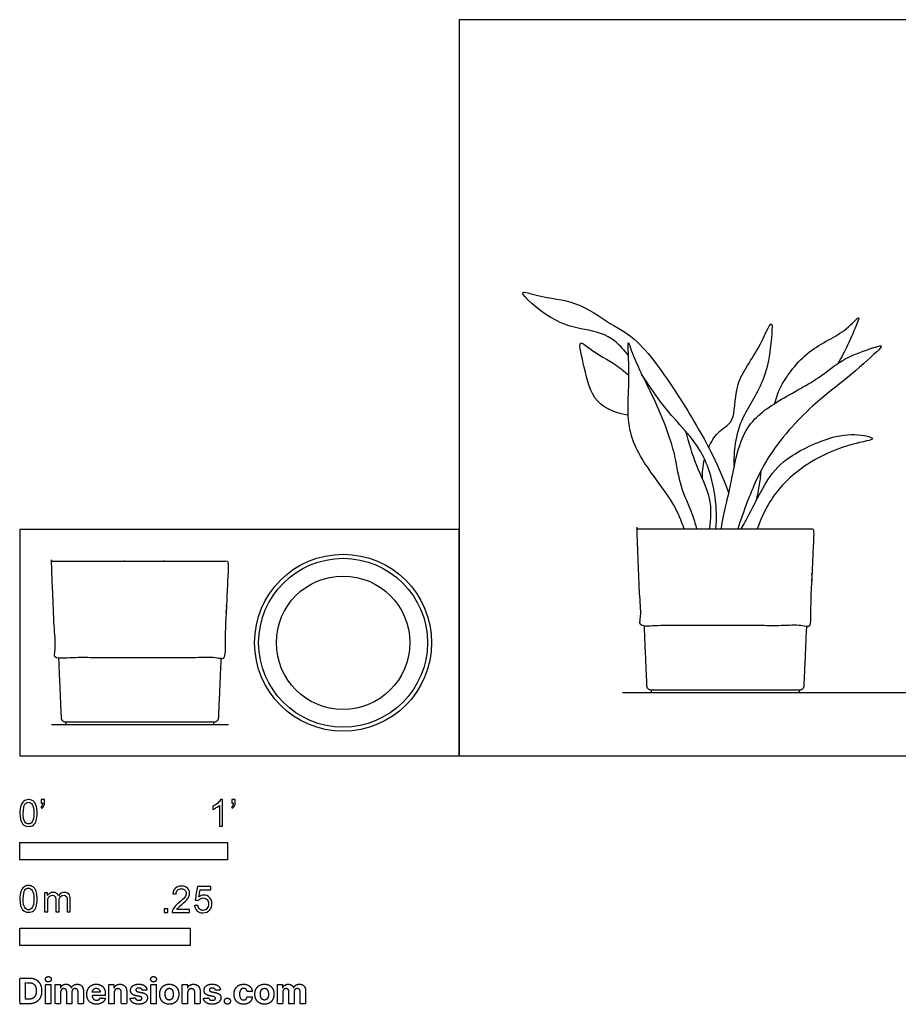
# Model space of a CAD drawing. Units: feet. Extents: x 0 to 8, y -1.2 to 3.55.
# Drawn here: x 0 to 4.23, y -1.2 to 3.55 of the extents above; entities that cross this region are included whole.
import ezdxf

# ---------------------------------------------------------------- set-up
doc = ezdxf.new("R2010")
doc.units = ezdxf.units.FT
doc.header["$MEASUREMENT"] = 0
for name, color, linetype, true_color in [('2D$AG-DETAILS-DIAGRAM', 7, 'Continuous', 0xccff66), ('2D$AG-DIAGRAM', 7, 'Continuous', 0xfecc66), ('2D$AG-OBJECTS', 7, 'Continuous', 0x66ccff), ('2D$N-SYMB', 7, 'Continuous', 0x800040), ('2D$X-DIMENSIONS.COM', 7, 'Continuous', 0x800080), ('2D$X-VPRT', 7, 'Continuous', 0xfb02ff)]:
    doc.layers.add(name, color=color, linetype=linetype, true_color=true_color)

msp = doc.modelspace()

# ---------------------------------------------------------------- linework, layer by layer
at = {"layer": '2D$AG-DETAILS-DIAGRAM'}
msp.add_circle((1.5571, 0.5455), 0.3215, dxfattribs=at)
at = {"layer": '2D$AG-DIAGRAM'}
for points in [[(2.903, 0.3064), (7.3996, 0.3064)], [(0.1517, 0.1518), (1.0047, 0.1518)]]:
    msp.add_lwpolyline(points, dxfattribs=at)
at = {"layer": '2D$AG-OBJECTS'}
for points in [[(3.0421, 0.3064), (3.7559, 0.3064), (3.7559, 0.3169), (3.0421, 0.3169)], [(0.2213, 0.1518), (0.935, 0.1518), (0.935, 0.1623), (0.2213, 0.1623)]]:
    msp.add_lwpolyline(points, close=True, dxfattribs=at)
for radius in [0.4265, 0.4068]:
    msp.add_circle((1.5571, 0.5455), radius, dxfattribs=at)
for points, knots in [([(2.932, 1.929), (2.9123, 1.9544), (2.8445, 2.0299), (2.7187, 2.0559), (2.5695, 2.0842), (2.3717, 2.2601), (2.5133, 2.2061), (2.6823, 2.1978), (2.8456, 2.0775), (2.9894, 2.0076), (3.1902, 1.7145), (3.3391, 1.4575), (3.392, 1.3288), (3.4154, 1.2662)], [10.25502, 10.25502, 10.25502, 10.25502, 11.179203, 13.403059, 15.698332, 18.043715, 19.542221, 21.91958, 24.342161, 26.538758, 29.794542, 32.852063, 35.323323, 35.323323, 35.323323, 35.323323]), ([(3.6379, 1.6991), (3.6456, 1.7284), (3.6629, 1.7889), (3.7942, 1.9672), (3.9726, 2.0331), (4.0504, 2.1309), (4.0301, 2.0761), (3.9883, 1.9756), (3.9579, 1.9202), (3.9412, 1.8917)], [0, 0, 0, 0, 1.665478, 4.197911, 6.720164, 8.291538, 9.209128, 11.083106, 12.82213, 12.82213, 12.82213, 12.82213]), ([(3.3186, 1.4858), (3.3302, 1.5125), (3.3654, 1.5728), (3.4528, 1.6036), (3.4342, 1.7953), (3.5549, 1.9401), (3.6259, 2.1168), (3.6227, 2.0176), (3.6007, 1.8102), (3.4775, 1.6409), (3.4423, 1.5084), (3.4386, 1.4304), (3.4411, 1.3928)], [2.58177, 2.58177, 2.58177, 2.58177, 3.796038, 5.456245, 7.67903, 10.228251, 12.237931, 13.419872, 16.001265, 18.543276, 20.55466, 22.410577, 22.410577, 22.410577, 22.410577]), ([(2.9311, 1.6421), (2.8774, 1.65), (2.7579, 1.6938), (2.7247, 1.857), (2.6825, 2.017), (2.7511, 1.9519), (2.8759, 1.8862), (2.9142, 1.8504), (2.9342, 1.8329)], [0, 0, 0, 0, 2.2287, 4.534539, 6.423823, 7.671663, 9.807927, 11.367888, 11.367888, 11.367888, 11.367888]), ([(3.2002, 1.0938), (3.1869, 1.1331), (3.155, 1.2139), (3.0537, 1.3452), (2.9098, 1.556), (2.9433, 1.8044), (2.9239, 2.0349), (2.9536, 1.914), (3.086, 1.67), (3.1594, 1.449), (3.1761, 1.302), (3.2395, 1.1723), (3.2532, 1.1197), (3.2606, 1.0938)], [0, 0, 0, 0, 1.945495, 4.193025, 6.907809, 9.810439, 12.00509, 13.314899, 16.323885, 19.028541, 21.142782, 23.196392, 24.763731, 24.763731, 24.763731, 24.763731]), ([(3.3786, 1.0938), (3.3859, 1.1334), (3.402, 1.2169), (3.4285, 1.3108), (3.4688, 1.5787), (3.6375, 1.707), (3.8495, 1.8141), (3.9575, 1.9136), (4.0835, 1.9573), (4.1646, 1.9846), (4.1192, 1.9376), (3.9801, 1.8124), (3.828, 1.7038), (3.6, 1.4642), (3.5051, 1.2281), (3.4726, 1.1378), (3.4592, 1.0938)], [0, 0, 0, 0, 1.918124, 3.686825, 6.464524, 9.001631, 11.671601, 13.791743, 15.858481, 17.159366, 18.176864, 20.571922, 23.040527, 26.200774, 28.977872, 31.026979, 31.026979, 31.026979, 31.026979]), ([(3.3537, 1.0938), (3.3579, 1.1449), (3.3561, 1.2495), (3.2988, 1.4884), (3.1226, 1.6441), (3.0264, 1.7928), (2.9971, 1.8368)], [0, 0, 0, 0, 2.165021, 4.802786, 7.871297, 9.237866, 9.237866, 9.237866, 9.237866]), ([(3.2069, 1.5645), (3.2223, 1.5105), (3.2511, 1.4031), (3.3357, 1.2446), (3.3287, 1.1422), (3.321, 1.0938)], [0, 0, 0, 0, 2.267073, 4.576153, 6.691581, 6.691581, 6.691581, 6.691581]), ([(3.4744, 1.0938), (3.4878, 1.1175), (3.5159, 1.1638), (3.6001, 1.3414), (3.7015, 1.4489), (3.925, 1.5524), (4.0551, 1.5503), (4.124, 1.5289), (4.0666, 1.5137), (3.9063, 1.48), (3.6639, 1.3298), (3.5813, 1.1745), (3.5528, 1.0938)], [0, 0, 0, 0, 1.578354, 3.967281, 6.146085, 8.845619, 10.891218, 12.041312, 13.014924, 15.266965, 18.204747, 21.001967, 21.001967, 21.001967, 21.001967]), ([(3.548, 1.2311), (3.5542, 1.2567), (3.5645, 1.3084), (3.5701, 1.3547), (3.5722, 1.378)], [0, 0, 0, 0, 1.552338, 3.012384, 3.012384, 3.012384, 3.012384])]:
    msp.add_open_spline(points, degree=3, knots=knots, dxfattribs=at)
msp.add_open_spline([(3.2885, 1.333), (3.2875, 1.3654), (3.2895, 1.3941), (3.2989, 1.4297)], degree=3, dxfattribs=at)
for points, weights, knots in [([(2.9751, 1.0938), (2.974, 1.0938), (2.9732, 1.093), (2.9724, 1.0922), (2.9725, 1.0911), (2.9825, 0.862), (2.9925, 0.6329), (2.9927, 0.6279), (2.9977, 0.6279), (3.1886, 0.6279), (3.399, 0.6279), (3.6094, 0.6279), (3.8003, 0.6279), (3.8053, 0.6279), (3.8055, 0.6329), (3.8155, 0.862), (3.8255, 1.0911), (3.8256, 1.0922), (3.8248, 1.093), (3.824, 1.0938), (3.8229, 1.0938), (3.399, 1.0938), (2.9751, 1.0938)], [1, 0.919650220406, 1, 0.919650220406, 1, 1, 1, 0.72236396206, 1, 1, 1, 1, 1, 0.72236396206, 1, 1, 1, 0.919650220405, 1, 0.919650220405, 1, 1, 1], [0, 0, 0, 0.040361, 0.040361, 0.080721, 0.080721, 1.064069, 1.064069, 1.216785, 1.216785, 2.204985, 2.204985, 3.193184, 3.193184, 3.345901, 3.345901, 4.329248, 4.329248, 4.369609, 4.369609, 4.409969, 4.409969, 21.305508, 21.305508, 21.305508]), ([(0.1543, 0.9392), (0.1532, 0.9392), (0.1524, 0.9383), (0.1516, 0.9375), (0.1517, 0.9364), (0.1617, 0.7073), (0.1717, 0.4782), (0.1719, 0.4732), (0.1769, 0.4732), (0.3678, 0.4732), (0.5782, 0.4732), (0.7886, 0.4732), (0.9794, 0.4732), (0.9845, 0.4732), (0.9847, 0.4782), (0.9947, 0.7073), (1.0047, 0.9364), (1.0047, 0.9375), (1.004, 0.9383), (1.0032, 0.9392), (1.0021, 0.9392), (0.5782, 0.9392), (0.1543, 0.9392)], [1, 0.919650220406, 1, 0.919650220406, 1, 1, 1, 0.72236396206, 1, 1, 1, 1, 1, 0.72236396206, 1, 1, 1, 0.919650220405, 1, 0.919650220405, 1, 1, 1], [0, 0, 0, 0.040361, 0.040361, 0.080721, 0.080721, 1.064069, 1.064069, 1.216785, 1.216785, 2.204985, 2.204985, 3.193184, 3.193184, 3.345901, 3.345901, 4.329248, 4.329248, 4.369609, 4.369609, 4.409969, 4.409969, 21.305508, 21.305508, 21.305508]), ([(3.7895, 0.6279), (3.7832, 0.4824), (3.7768, 0.337), (3.776, 0.3169), (3.7559, 0.3169), (3.5872, 0.3169), (3.399, 0.3169), (3.2108, 0.3169), (3.0421, 0.3169), (3.022, 0.3169), (3.0212, 0.337), (3.0148, 0.4824), (3.0085, 0.6279)], [1, 1, 1, 0.72236396206, 1, 1, 1, 1, 1, 0.72236396206, 1, 1, 1], [0.599764, 0.599764, 0.599764, 0.974152, 0.974152, 1.585017, 1.585017, 2.534325, 2.534325, 3.483633, 3.483633, 4.094499, 4.094499, 4.468887, 4.468887, 4.468887]), ([(0.9687, 0.4732), (0.9624, 0.3278), (0.956, 0.1823), (0.9551, 0.1623), (0.935, 0.1623), (0.7664, 0.1623), (0.5782, 0.1623), (0.39, 0.1623), (0.2213, 0.1623), (0.2012, 0.1623), (0.2003, 0.1823), (0.194, 0.3278), (0.1876, 0.4732)], [1, 1, 1, 0.72236396206, 1, 1, 1, 1, 1, 0.72236396206, 1, 1, 1], [0.599764, 0.599764, 0.599764, 0.974152, 0.974152, 1.585017, 1.585017, 2.534325, 2.534325, 3.483633, 3.483633, 4.094499, 4.094499, 4.468887, 4.468887, 4.468887])]:
    msp.add_rational_spline(points, weights, degree=2, knots=knots, dxfattribs=at)
at = {"layer": '2D$N-SYMB'}
for points in [[(0, -0.5), (0, -0.4167), (1, -0.4167), (1, -0.5)], [(0, -0.9138), (0, -0.8304), (0.8202, -0.8304), (0.8202, -0.9138)]]:
    msp.add_lwpolyline(points, close=True, dxfattribs=at)
for points, degree, knots in [([(0, -0.2751), (0, -0.2606), (0.0015, -0.2484), (0.0046, -0.2393), (0.0076, -0.2301), (0.0122, -0.2233), (0.0183, -0.2179), (0.0244, -0.2133), (0.032, -0.2103), (0.0412, -0.2103), (0.0481, -0.2103), (0.0542, -0.2118), (0.0595, -0.2149), (0.0648, -0.2172), (0.0686, -0.2217), (0.0725, -0.2263), (0.0755, -0.2316), (0.0778, -0.2377), (0.0801, -0.2454), (0.0816, -0.253), (0.0831, -0.2629), (0.0831, -0.2751), (0.0831, -0.2904), (0.0816, -0.3026), (0.0786, -0.3117), (0.0755, -0.3209), (0.0709, -0.3277), (0.0648, -0.3331), (0.0587, -0.3377), (0.0511, -0.3392), (0.0412, -0.3392), (0.029, -0.3392), (0.0198, -0.3361), (0.013, -0.327), (0.0046, -0.3163), (0, -0.2995), (0, -0.2751)], 3, [0, 0, 0, 0, 1, 1, 1, 2, 2, 2, 3, 3, 3, 4, 4, 4, 5, 5, 5, 6, 6, 6, 7, 7, 7, 8, 8, 8, 9, 9, 9, 10, 10, 10, 11, 11, 11, 12, 12, 12, 12]), ([(0.016, -0.2751), (0.016, -0.2965), (0.0183, -0.3102), (0.0236, -0.3171), (0.0282, -0.3239), (0.0343, -0.3277), (0.0412, -0.3277), (0.0488, -0.3277), (0.0549, -0.3239), (0.0595, -0.3171), (0.0641, -0.3102), (0.0671, -0.2965), (0.0671, -0.2751), (0.0671, -0.2545), (0.0641, -0.2408), (0.0595, -0.2339), (0.0549, -0.2271), (0.0488, -0.2233), (0.0412, -0.2233), (0.0343, -0.2233), (0.0282, -0.2263), (0.0244, -0.2324), (0.0191, -0.24), (0.016, -0.2545), (0.016, -0.2751)], 3, [0, 0, 0, 0, 1, 1, 1, 2, 2, 2, 3, 3, 3, 4, 4, 4, 5, 5, 5, 6, 6, 6, 7, 7, 7, 8, 8, 8, 8]), ([(0.1022, -0.2278), (0.1022, -0.2217), (0.1022, -0.2156), (0.1022, -0.2095), (0.1078, -0.2095), (0.1134, -0.2095), (0.119, -0.2095), (0.119, -0.2144), (0.119, -0.2192), (0.119, -0.224), (0.119, -0.2316), (0.1182, -0.2377), (0.1159, -0.2408), (0.1136, -0.2454), (0.1098, -0.2492), (0.1045, -0.2515), (0.1032, -0.2494), (0.102, -0.2474), (0.1007, -0.2454), (0.1037, -0.2438), (0.106, -0.2423), (0.1075, -0.2393), (0.1091, -0.2362), (0.1098, -0.2324), (0.1098, -0.2278), (0.1073, -0.2278), (0.1047, -0.2278), (0.1022, -0.2278)], 3, [0, 0, 0, 0, 1, 1, 1, 2, 2, 2, 3, 3, 3, 4, 4, 4, 5, 5, 5, 6, 6, 6, 7, 7, 7, 8, 8, 8, 9, 9, 9, 9]), ([(0.9769, -0.3377), (0.9718, -0.3377), (0.9667, -0.3377), (0.9616, -0.3377), (0.9616, -0.3046), (0.9616, -0.2716), (0.9616, -0.2385), (0.9578, -0.2423), (0.9525, -0.2461), (0.9463, -0.2492), (0.9402, -0.253), (0.9349, -0.2561), (0.9303, -0.2576), (0.9303, -0.2525), (0.9303, -0.2474), (0.9303, -0.2423), (0.9387, -0.2385), (0.9463, -0.2332), (0.9532, -0.2278), (0.9593, -0.2217), (0.9639, -0.2164), (0.9669, -0.2103), (0.9702, -0.2103), (0.9736, -0.2103), (0.9769, -0.2103), (0.9769, -0.2527), (0.9769, -0.2952), (0.9769, -0.3377)], 3, [0, 0, 0, 0, 1, 1, 1, 2, 2, 2, 3, 3, 3, 4, 4, 4, 5, 5, 5, 6, 6, 6, 7, 7, 7, 8, 8, 8, 9, 9, 9, 9]), ([(1.0203, -0.2278), (1.0203, -0.2217), (1.0203, -0.2156), (1.0203, -0.2095), (1.0259, -0.2095), (1.0315, -0.2095), (1.0371, -0.2095), (1.0371, -0.2144), (1.0371, -0.2192), (1.0371, -0.224), (1.0371, -0.2316), (1.0364, -0.2377), (1.0341, -0.2408), (1.0318, -0.2454), (1.028, -0.2492), (1.0226, -0.2515), (1.0214, -0.2494), (1.0201, -0.2474), (1.0188, -0.2454), (1.0219, -0.2438), (1.0241, -0.2423), (1.0257, -0.2393), (1.0272, -0.2362), (1.028, -0.2324), (1.028, -0.2278), (1.0254, -0.2278), (1.0229, -0.2278), (1.0203, -0.2278)], 3, [0, 0, 0, 0, 1, 1, 1, 2, 2, 2, 3, 3, 3, 4, 4, 4, 5, 5, 5, 6, 6, 6, 7, 7, 7, 8, 8, 8, 9, 9, 9, 9]), ([(0, -0.6889), (0, -0.6744), (0.0015, -0.6622), (0.0046, -0.653), (0.0076, -0.6439), (0.0122, -0.637), (0.0183, -0.6317), (0.0244, -0.6271), (0.032, -0.6241), (0.0412, -0.6241), (0.0481, -0.6241), (0.0542, -0.6256), (0.0595, -0.6286), (0.0648, -0.6309), (0.0686, -0.6355), (0.0725, -0.6401), (0.0755, -0.6454), (0.0778, -0.6515), (0.0801, -0.6591), (0.0816, -0.6668), (0.0831, -0.6767), (0.0831, -0.6889), (0.0831, -0.7041), (0.0816, -0.7163), (0.0786, -0.7255), (0.0755, -0.7347), (0.0709, -0.7415), (0.0648, -0.7469), (0.0587, -0.7514), (0.0511, -0.753), (0.0412, -0.753), (0.029, -0.753), (0.0198, -0.7499), (0.013, -0.7408), (0.0046, -0.7301), (0, -0.7133), (0, -0.6889)], 3, [0, 0, 0, 0, 1, 1, 1, 2, 2, 2, 3, 3, 3, 4, 4, 4, 5, 5, 5, 6, 6, 6, 7, 7, 7, 8, 8, 8, 9, 9, 9, 10, 10, 10, 11, 11, 11, 12, 12, 12, 12]), ([(0.016, -0.6889), (0.016, -0.7102), (0.0183, -0.724), (0.0236, -0.7308), (0.0282, -0.7377), (0.0343, -0.7415), (0.0412, -0.7415), (0.0488, -0.7415), (0.0549, -0.7377), (0.0595, -0.7308), (0.0641, -0.724), (0.0671, -0.7102), (0.0671, -0.6889), (0.0671, -0.6683), (0.0641, -0.6546), (0.0595, -0.6477), (0.0549, -0.6408), (0.0488, -0.637), (0.0412, -0.637), (0.0343, -0.637), (0.0282, -0.6401), (0.0244, -0.6462), (0.0191, -0.6538), (0.016, -0.6683), (0.016, -0.6889)], 3, [0, 0, 0, 0, 1, 1, 1, 2, 2, 2, 3, 3, 3, 4, 4, 4, 5, 5, 5, 6, 6, 6, 7, 7, 7, 8, 8, 8, 8]), ([(0.1187, -0.7514), (0.1187, -0.7209), (0.1187, -0.6904), (0.1187, -0.6599), (0.1233, -0.6599), (0.1278, -0.6599), (0.1324, -0.6599), (0.1324, -0.6642), (0.1324, -0.6686), (0.1324, -0.6729), (0.1355, -0.6683), (0.1393, -0.6645), (0.1439, -0.6622), (0.1484, -0.6591), (0.1538, -0.6576), (0.1599, -0.6576), (0.1667, -0.6576), (0.1728, -0.6591), (0.1766, -0.6622), (0.1812, -0.6652), (0.1843, -0.6691), (0.1858, -0.6736), (0.1934, -0.663), (0.2026, -0.6576), (0.2148, -0.6576), (0.2239, -0.6576), (0.2308, -0.6607), (0.2354, -0.6652), (0.2407, -0.6706), (0.243, -0.6782), (0.243, -0.6889), (0.243, -0.7097), (0.243, -0.7306), (0.243, -0.7514), (0.2379, -0.7514), (0.2328, -0.7514), (0.2278, -0.7514), (0.2278, -0.7324), (0.2278, -0.7133), (0.2278, -0.6942), (0.2278, -0.6874), (0.227, -0.6836), (0.2262, -0.6805), (0.2247, -0.6775), (0.2232, -0.6752), (0.2201, -0.6736), (0.2178, -0.6721), (0.2148, -0.6713), (0.211, -0.6713), (0.2049, -0.6713), (0.1995, -0.6736), (0.195, -0.6775), (0.1904, -0.682), (0.1889, -0.6889), (0.1889, -0.698), (0.1889, -0.7158), (0.1889, -0.7336), (0.1889, -0.7514), (0.1835, -0.7514), (0.1782, -0.7514), (0.1728, -0.7514), (0.1728, -0.7316), (0.1728, -0.7118), (0.1728, -0.6919), (0.1728, -0.6851), (0.1721, -0.6797), (0.169, -0.6767), (0.1667, -0.6729), (0.1622, -0.6713), (0.1568, -0.6713), (0.1522, -0.6713), (0.1484, -0.6721), (0.1446, -0.6752), (0.1408, -0.6775), (0.1385, -0.6805), (0.1362, -0.6851), (0.1347, -0.6897), (0.1339, -0.6958), (0.1339, -0.7041), (0.1339, -0.7199), (0.1339, -0.7357), (0.1339, -0.7514), (0.1289, -0.7514), (0.1238, -0.7514), (0.1187, -0.7514)], 3, [0, 0, 0, 0, 1, 1, 1, 2, 2, 2, 3, 3, 3, 4, 4, 4, 5, 5, 5, 6, 6, 6, 7, 7, 7, 8, 8, 8, 9, 9, 9, 10, 10, 10, 11, 11, 11, 12, 12, 12, 13, 13, 13, 14, 14, 14, 15, 15, 15, 16, 16, 16, 17, 17, 17, 18, 18, 18, 19, 19, 19, 20, 20, 20, 21, 21, 21, 22, 22, 22, 23, 23, 23, 24, 24, 24, 25, 25, 25, 26, 26, 26, 27, 27, 27, 28, 28, 28, 28]), ([(0.8175, -0.7397), (0.8175, -0.7445), (0.8175, -0.7494), (0.8175, -0.7542), (0.7898, -0.7542), (0.7621, -0.7542), (0.7343, -0.7542), (0.7336, -0.7512), (0.7343, -0.7473), (0.7359, -0.7435), (0.7382, -0.7382), (0.7412, -0.7321), (0.7458, -0.7267), (0.7511, -0.7214), (0.7572, -0.7153), (0.7664, -0.7077), (0.7801, -0.6962), (0.7893, -0.6871), (0.7946, -0.681), (0.7992, -0.6741), (0.8015, -0.668), (0.8015, -0.6619), (0.8015, -0.6558), (0.7992, -0.6505), (0.7954, -0.6467), (0.7908, -0.6421), (0.7847, -0.6398), (0.7778, -0.6398), (0.7702, -0.6398), (0.7641, -0.6421), (0.7595, -0.6467), (0.7549, -0.6512), (0.7526, -0.6573), (0.7526, -0.6657), (0.7473, -0.6652), (0.742, -0.6647), (0.7366, -0.6642), (0.7382, -0.652), (0.742, -0.6428), (0.7496, -0.6367), (0.7565, -0.6306), (0.7664, -0.6268), (0.7778, -0.6268), (0.79, -0.6268), (0.7999, -0.6306), (0.8068, -0.6375), (0.8144, -0.6444), (0.8175, -0.6528), (0.8175, -0.6627), (0.8175, -0.6673), (0.8167, -0.6726), (0.8144, -0.6772), (0.8121, -0.6825), (0.8091, -0.6871), (0.8045, -0.6932), (0.7992, -0.6985), (0.7915, -0.7054), (0.7801, -0.7153), (0.771, -0.7229), (0.7648, -0.7283), (0.7626, -0.7313), (0.7595, -0.7336), (0.7572, -0.7367), (0.7557, -0.7397), (0.7763, -0.7397), (0.7969, -0.7397), (0.8175, -0.7397)], 3, [0, 0, 0, 0, 1, 1, 1, 2, 2, 2, 3, 3, 3, 4, 4, 4, 5, 5, 5, 6, 6, 6, 7, 7, 7, 8, 8, 8, 9, 9, 9, 10, 10, 10, 11, 11, 11, 12, 12, 12, 13, 13, 13, 14, 14, 14, 15, 15, 15, 16, 16, 16, 17, 17, 17, 18, 18, 18, 19, 19, 19, 20, 20, 20, 21, 21, 21, 22, 22, 22, 22]), ([(0.8416, -0.7214), (0.8469, -0.7209), (0.8522, -0.7204), (0.8576, -0.7199), (0.8591, -0.7283), (0.8614, -0.7336), (0.866, -0.7382), (0.8705, -0.742), (0.8759, -0.7443), (0.882, -0.7443), (0.8896, -0.7443), (0.8957, -0.7412), (0.9011, -0.7351), (0.9064, -0.7298), (0.9087, -0.7222), (0.9087, -0.713), (0.9087, -0.7039), (0.9064, -0.697), (0.9018, -0.6917), (0.8965, -0.6871), (0.8896, -0.684), (0.882, -0.684), (0.8766, -0.684), (0.8721, -0.6856), (0.8683, -0.6878), (0.8644, -0.6901), (0.8614, -0.6932), (0.8591, -0.6962), (0.854, -0.6957), (0.8489, -0.6952), (0.8438, -0.6947), (0.8479, -0.6728), (0.852, -0.651), (0.8561, -0.6291), (0.8772, -0.6291), (0.8983, -0.6291), (0.9194, -0.6291), (0.9194, -0.6342), (0.9194, -0.6393), (0.9194, -0.6444), (0.9026, -0.6444), (0.8858, -0.6444), (0.869, -0.6444), (0.8667, -0.6558), (0.8644, -0.6673), (0.8622, -0.6787), (0.8698, -0.6734), (0.8774, -0.6703), (0.8858, -0.6703), (0.8972, -0.6703), (0.9064, -0.6741), (0.914, -0.6817), (0.9216, -0.6894), (0.9255, -0.6993), (0.9255, -0.7115), (0.9255, -0.7229), (0.9224, -0.7328), (0.9155, -0.7412), (0.9072, -0.7519), (0.8965, -0.7557), (0.882, -0.7557), (0.8705, -0.7557), (0.8614, -0.7534), (0.8538, -0.7473), (0.8469, -0.7405), (0.8423, -0.7321), (0.8416, -0.7214)], 3, [0, 0, 0, 0, 1, 1, 1, 2, 2, 2, 3, 3, 3, 4, 4, 4, 5, 5, 5, 6, 6, 6, 7, 7, 7, 8, 8, 8, 9, 9, 9, 10, 10, 10, 11, 11, 11, 12, 12, 12, 13, 13, 13, 14, 14, 14, 15, 15, 15, 16, 16, 16, 17, 17, 17, 18, 18, 18, 19, 19, 19, 20, 20, 20, 21, 21, 21, 22, 22, 22, 22]), ([(0.6954, -0.7542), (0.6954, -0.7454), (0.6954, -0.7367), (0.7042, -0.7367), (0.713, -0.7367), (0.713, -0.7454), (0.713, -0.7542), (0.7042, -0.7542), (0.6954, -0.7542)], 2, [0, 0, 0, 1, 1, 2, 2, 3, 3, 4, 4, 4])]:
    msp.add_open_spline(points, degree=degree, knots=knots, dxfattribs=at)
at = {"layer": '2D$X-DIMENSIONS.COM'}
for points, degree, knots in [([(0.0441, -1.1943), (0.063, -1.1943), (0.0767, -1.1868), (0.0903, -1.1794), (0.0976, -1.1654), (0.1049, -1.1514), (0.1049, -1.132), (0.1049, -1.1126), (0.0976, -1.0987), (0.0903, -1.0848), (0.0768, -1.0774), (0.0632, -1.07), (0.0444, -1.07), (0.0222, -1.07), (0, -1.07), (0, -1.1321), (0, -1.1943), (0.022, -1.1943), (0.0441, -1.1943)], 2, [-15, -15, -15, -14, -14, -13, -13, -12, -12, -11, -11, -10, -10, -9, -9, -8, -8, -7, -7, -6, -6, -6]), ([(0.1369, -1.089), (0.1427, -1.089), (0.1468, -1.0852), (0.1509, -1.0813), (0.1509, -1.0759), (0.1509, -1.0706), (0.1468, -1.0667), (0.1427, -1.0629), (0.1369, -1.0629), (0.1312, -1.0629), (0.127, -1.0667), (0.1229, -1.0706), (0.1229, -1.0759), (0.1229, -1.0813), (0.127, -1.0852), (0.1312, -1.089), (0.1369, -1.089)], 2, [-8, -8, -8, -7, -7, -6, -6, -5, -5, -4, -4, -3, -3, -2, -2, -1, -1, 0, 0, 0]), ([(0.6439, -1.089), (0.6497, -1.089), (0.6538, -1.0852), (0.6579, -1.0813), (0.6579, -1.0759), (0.6579, -1.0706), (0.6538, -1.0667), (0.6497, -1.0629), (0.6439, -1.0629), (0.6382, -1.0629), (0.634, -1.0667), (0.6299, -1.0706), (0.6299, -1.0759), (0.6299, -1.0813), (0.634, -1.0852), (0.6382, -1.089), (0.6439, -1.089)], 2, [-8, -8, -8, -7, -7, -6, -6, -5, -5, -4, -4, -3, -3, -2, -2, -1, -1, 0, 0, 0]), ([(0.043, -1.1718), (0.0546, -1.1718), (0.0626, -1.1676), (0.0706, -1.1635), (0.0747, -1.1547), (0.0787, -1.1459), (0.0787, -1.132), (0.0787, -1.1182), (0.0747, -1.1095), (0.0706, -1.1007), (0.0627, -1.0966), (0.0547, -1.0925), (0.0431, -1.0925), (0.0347, -1.0925), (0.0263, -1.0925), (0.0263, -1.1321), (0.0263, -1.1718), (0.0346, -1.1718), (0.043, -1.1718)], 2, [-7.813477, -7.813477, -7.813477, -6.813477, -6.813477, -5.813477, -5.813477, -4.813477, -4.813477, -3.813477, -3.813477, -2.813477, -2.813477, -1.813477, -1.813477, -1.543945, -1.543945, -0.268555, -0.268555, 0, 0, 0]), ([(0.1239, -1.1943), (0.1368, -1.1943), (0.1497, -1.1943), (0.1497, -1.1477), (0.1497, -1.1011), (0.1368, -1.1011), (0.1239, -1.1011), (0.1239, -1.1477), (0.1239, -1.1943)], 2, [-4, -4, -4, -3, -3, -2, -2, -1, -1, 0, 0, 0]), ([(0.1961, -1.1175), (0.1956, -1.1175), (0.195, -1.1175), (0.195, -1.1093), (0.195, -1.1011), (0.1827, -1.1011), (0.1704, -1.1011), (0.1704, -1.1477), (0.1704, -1.1943), (0.1833, -1.1943), (0.1962, -1.1943), (0.1962, -1.1663), (0.1962, -1.1383), (0.1962, -1.1332), (0.1983, -1.1293), (0.2003, -1.1255), (0.2037, -1.1233), (0.2071, -1.1211), (0.2114, -1.1211), (0.2178, -1.1211), (0.2217, -1.1252), (0.2256, -1.1293), (0.2256, -1.1361), (0.2256, -1.1652), (0.2256, -1.1943), (0.2382, -1.1943), (0.2507, -1.1943), (0.2507, -1.1658), (0.2507, -1.1374), (0.2507, -1.1301), (0.2547, -1.1256), (0.2586, -1.1211), (0.2657, -1.1211), (0.2718, -1.1211), (0.276, -1.125), (0.2801, -1.1289), (0.2801, -1.1367), (0.2801, -1.1655), (0.2801, -1.1943), (0.293, -1.1943), (0.3059, -1.1943), (0.3059, -1.163), (0.3059, -1.1316), (0.3059, -1.1164), (0.2977, -1.1081), (0.2896, -1.0998), (0.2765, -1.0998), (0.2663, -1.0998), (0.2588, -1.1047), (0.2513, -1.1095), (0.2484, -1.1175), (0.2479, -1.1175), (0.2474, -1.1175), (0.2452, -1.1094), (0.2384, -1.1046), (0.2317, -1.0998), (0.2221, -1.0998), (0.2126, -1.0998), (0.2058, -1.1046), (0.199, -1.1093), (0.1961, -1.1175)], 2, [0, 0, 0, 0.017578, 0.017578, 0.282227, 0.282227, 0.678711, 0.678711, 2.178711, 2.178711, 2.594727, 2.594727, 3.495117, 3.495117, 4.495117, 4.495117, 5.495117, 5.495117, 6.495117, 6.495117, 7.495117, 7.495117, 8.495117, 8.495117, 9.495117, 9.495117, 10.495117, 10.495117, 11.495117, 11.495117, 12.495117, 12.495117, 13.495117, 13.495117, 14.495117, 14.495117, 15.495117, 15.495117, 16.495117, 16.495117, 17.495117, 17.495117, 18.495117, 18.495117, 19.495117, 19.495117, 20.495117, 20.495117, 21.495117, 21.495117, 22.495117, 22.495117, 23.495117, 23.495117, 24.495117, 24.495117, 25.495117, 25.495117, 26.495117, 26.495117, 27.495117, 27.495117, 27.495117]), ([(0.3688, -1.1961), (0.3804, -1.1961), (0.3892, -1.1926), (0.398, -1.189), (0.4036, -1.1826), (0.4093, -1.1762), (0.4111, -1.1676), (0.3991, -1.1668), (0.3872, -1.166), (0.3858, -1.1695), (0.3833, -1.172), (0.3807, -1.1744), (0.3771, -1.1756), (0.3735, -1.1768), (0.3692, -1.1768), (0.3627, -1.1768), (0.358, -1.1741), (0.3533, -1.1714), (0.3507, -1.1663), (0.3481, -1.1613), (0.3481, -1.1543), (0.3799, -1.1543), (0.4116, -1.1543), (0.4116, -1.1507), (0.4116, -1.1472), (0.4116, -1.1353), (0.4083, -1.1264), (0.4049, -1.1175), (0.399, -1.1116), (0.393, -1.1057), (0.385, -1.1028), (0.377, -1.0998), (0.3678, -1.0998), (0.3541, -1.0998), (0.3439, -1.1059), (0.3337, -1.112), (0.3281, -1.1228), (0.3225, -1.1337), (0.3225, -1.1481), (0.3225, -1.1629), (0.3281, -1.1736), (0.3337, -1.1844), (0.3441, -1.1903), (0.3544, -1.1961), (0.3688, -1.1961)], 2, [-3, -3, -3, -1.999602, -1.999602, -0.999203, -0.999203, 0.001195, 0.001195, 1.001594, 1.001594, 2.001992, 2.001992, 3.00239, 3.00239, 4.002789, 4.002789, 5.003187, 5.003187, 6.003586, 6.003586, 7.003984, 7.003984, 7.810461, 7.810461, 8.810461, 8.810461, 9.810461, 9.810461, 10.810461, 10.810461, 11.810461, 11.810461, 12.810461, 12.810461, 13.810461, 13.810461, 14.810461, 14.810461, 15.810461, 15.810461, 16.810461, 16.810461, 17.810461, 17.810461, 18.810461, 18.810461, 18.810461]), ([(0.3482, -1.1386), (0.3613, -1.1386), (0.3743, -1.1386), (0.3873, -1.1386), (0.3872, -1.1374), (0.3868, -1.1351), (0.3857, -1.1312), (0.3842, -1.1279), (0.3824, -1.1254), (0.3805, -1.1233), (0.3776, -1.1212), (0.3734, -1.1196), (0.3691, -1.1191), (0.365, -1.1193), (0.3617, -1.12), (0.3588, -1.1213), (0.3563, -1.123), (0.3533, -1.1258), (0.3509, -1.1297), (0.3491, -1.1344), (0.3485, -1.1371), (0.3482, -1.1386)], 3, [3.537974, 3.537974, 3.537974, 3.537974, 3.871399, 3.871399, 3.871399, 3.936638, 4.007174, 4.106873, 4.150328, 4.195172, 4.28414, 4.383634, 4.49492, 4.585472, 4.661678, 4.72997, 4.79585, 4.860411, 4.993083, 5.070262, 5.154608, 5.154608, 5.154608, 5.154608]), ([(0.4544, -1.1404), (0.4544, -1.1344), (0.4566, -1.1301), (0.4589, -1.1258), (0.4628, -1.1236), (0.4668, -1.1213), (0.472, -1.1213), (0.4798, -1.1213), (0.4842, -1.1262), (0.4887, -1.131), (0.4886, -1.1395), (0.4886, -1.1669), (0.4886, -1.1943), (0.5015, -1.1943), (0.5145, -1.1943), (0.5145, -1.1646), (0.5145, -1.1349), (0.5145, -1.1241), (0.5105, -1.1162), (0.5065, -1.1083), (0.4992, -1.1041), (0.492, -1.0998), (0.4823, -1.0998), (0.4719, -1.0998), (0.4646, -1.1046), (0.4573, -1.1094), (0.4542, -1.1175), (0.4537, -1.1175), (0.4532, -1.1175), (0.4532, -1.1093), (0.4532, -1.1011), (0.4408, -1.1011), (0.4285, -1.1011), (0.4285, -1.1477), (0.4285, -1.1943), (0.4414, -1.1943), (0.4544, -1.1943), (0.4544, -1.1674), (0.4544, -1.1404)], 2, [-32, -32, -32, -31, -31, -30, -30, -29, -29, -28, -28, -27, -27, -26, -26, -25, -25, -24, -24, -23, -23, -22, -22, -21, -21, -20, -20, -19, -19, -18, -18, -17, -17, -16, -16, -15, -15, -14, -14, -13, -13, -13]), ([(0.6124, -1.1276), (0.6107, -1.1148), (0.6006, -1.1073), (0.5904, -1.0998), (0.5727, -1.0998), (0.5607, -1.0998), (0.5519, -1.1034), (0.543, -1.1069), (0.5381, -1.1134), (0.5332, -1.1199), (0.5332, -1.1289), (0.5332, -1.1393), (0.5398, -1.146), (0.5465, -1.1528), (0.5601, -1.1555), (0.5682, -1.1571), (0.5763, -1.1587), (0.5824, -1.1599), (0.5853, -1.1622), (0.5882, -1.1645), (0.5883, -1.168), (0.5882, -1.1722), (0.584, -1.1749), (0.5799, -1.1775), (0.5731, -1.1775), (0.5662, -1.1775), (0.5617, -1.1746), (0.5573, -1.1716), (0.5561, -1.166), (0.5434, -1.1666), (0.5307, -1.1673), (0.5326, -1.1807), (0.5435, -1.1884), (0.5545, -1.1961), (0.573, -1.1961), (0.5852, -1.1961), (0.5945, -1.1923), (0.6038, -1.1884), (0.6092, -1.1815), (0.6145, -1.1746), (0.6145, -1.1654), (0.6145, -1.1553), (0.6079, -1.1491), (0.6012, -1.1429), (0.5876, -1.1402), (0.5791, -1.1385), (0.5707, -1.1368), (0.5642, -1.1354), (0.5615, -1.133), (0.5589, -1.1307), (0.5589, -1.1274), (0.5589, -1.1232), (0.563, -1.1207), (0.5671, -1.1182), (0.5731, -1.1182), (0.5776, -1.1182), (0.5809, -1.1197), (0.5841, -1.1211), (0.5861, -1.1236), (0.5881, -1.1261), (0.5887, -1.1291), (0.6006, -1.1284), (0.6124, -1.1276)], 2, [-45, -45, -45, -44, -44, -43, -43, -42, -42, -41, -41, -40, -40, -39, -39, -38, -38, -37, -37, -36, -36, -35, -35, -34, -34, -33, -33, -32, -32, -31, -31, -30, -30, -29, -29, -28, -28, -27, -27, -26, -26, -25, -25, -24, -24, -23, -23, -22, -22, -21, -21, -20, -20, -19, -19, -18, -18, -17, -17, -16, -16, -15, -15, -14, -14, -14]), ([(0.6309, -1.1943), (0.6438, -1.1943), (0.6567, -1.1943), (0.6567, -1.1477), (0.6567, -1.1011), (0.6438, -1.1011), (0.6309, -1.1011), (0.6309, -1.1477), (0.6309, -1.1943)], 2, [-4, -4, -4, -3, -3, -2, -2, -1, -1, 0, 0, 0]), ([(0.7195, -1.1961), (0.7337, -1.1961), (0.744, -1.1901), (0.7543, -1.1841), (0.7599, -1.1732), (0.7654, -1.1624), (0.7654, -1.148), (0.7654, -1.1336), (0.7599, -1.1228), (0.7543, -1.1119), (0.744, -1.1059), (0.7337, -1.0998), (0.7195, -1.0998), (0.7054, -1.0998), (0.6951, -1.1059), (0.6848, -1.1119), (0.6792, -1.1228), (0.6736, -1.1336), (0.6736, -1.148), (0.6736, -1.1624), (0.6792, -1.1732), (0.6848, -1.1841), (0.6951, -1.1901), (0.7054, -1.1961), (0.7195, -1.1961)], 2, [-12, -12, -12, -11, -11, -10, -10, -9, -9, -8, -8, -7, -7, -6, -6, -5, -5, -4, -4, -3, -3, -2, -2, -1, -1, 0, 0, 0]), ([(0.7197, -1.1761), (0.7261, -1.1761), (0.7304, -1.1724), (0.7347, -1.1688), (0.7369, -1.1624), (0.7391, -1.156), (0.7391, -1.1479), (0.7391, -1.1397), (0.7369, -1.1334), (0.7347, -1.127), (0.7304, -1.1233), (0.7261, -1.1196), (0.7197, -1.1196), (0.7132, -1.1196), (0.7088, -1.1233), (0.7044, -1.127), (0.7021, -1.1334), (0.6999, -1.1397), (0.6999, -1.1479), (0.6999, -1.156), (0.7021, -1.1624), (0.7044, -1.1688), (0.7088, -1.1724), (0.7132, -1.1761), (0.7197, -1.1761)], 2, [0, 0, 0, 1, 1, 2, 2, 3, 3, 4, 4, 5, 5, 6, 6, 7, 7, 8, 8, 9, 9, 10, 10, 11, 11, 12, 12, 12]), ([(0.8082, -1.1404), (0.8082, -1.1344), (0.8105, -1.1301), (0.8127, -1.1258), (0.8167, -1.1236), (0.8206, -1.1213), (0.8259, -1.1213), (0.8336, -1.1213), (0.8381, -1.1262), (0.8425, -1.131), (0.8424, -1.1395), (0.8424, -1.1669), (0.8424, -1.1943), (0.8554, -1.1943), (0.8683, -1.1943), (0.8683, -1.1646), (0.8683, -1.1349), (0.8683, -1.1241), (0.8643, -1.1162), (0.8603, -1.1083), (0.8531, -1.1041), (0.8458, -1.0998), (0.8361, -1.0998), (0.8257, -1.0998), (0.8184, -1.1046), (0.8112, -1.1094), (0.8081, -1.1175), (0.8075, -1.1175), (0.807, -1.1175), (0.807, -1.1093), (0.807, -1.1011), (0.7946, -1.1011), (0.7823, -1.1011), (0.7823, -1.1477), (0.7823, -1.1943), (0.7953, -1.1943), (0.8082, -1.1943), (0.8082, -1.1674), (0.8082, -1.1404)], 2, [-32, -32, -32, -31, -31, -30, -30, -29, -29, -28, -28, -27, -27, -26, -26, -25, -25, -24, -24, -23, -23, -22, -22, -21, -21, -20, -20, -19, -19, -18, -18, -17, -17, -16, -16, -15, -15, -14, -14, -13, -13, -13]), ([(0.9662, -1.1276), (0.9645, -1.1148), (0.9544, -1.1073), (0.9442, -1.0998), (0.9265, -1.0998), (0.9146, -1.0998), (0.9057, -1.1034), (0.8968, -1.1069), (0.8919, -1.1134), (0.887, -1.1199), (0.887, -1.1289), (0.887, -1.1393), (0.8936, -1.146), (0.9003, -1.1528), (0.914, -1.1555), (0.922, -1.1571), (0.9301, -1.1587), (0.9362, -1.1599), (0.9391, -1.1622), (0.942, -1.1645), (0.9421, -1.168), (0.942, -1.1722), (0.9379, -1.1749), (0.9337, -1.1775), (0.9269, -1.1775), (0.92, -1.1775), (0.9155, -1.1746), (0.9111, -1.1716), (0.91, -1.166), (0.8972, -1.1666), (0.8845, -1.1673), (0.8864, -1.1807), (0.8974, -1.1884), (0.9083, -1.1961), (0.9268, -1.1961), (0.939, -1.1961), (0.9483, -1.1923), (0.9576, -1.1884), (0.963, -1.1815), (0.9684, -1.1746), (0.9684, -1.1654), (0.9684, -1.1553), (0.9617, -1.1491), (0.955, -1.1429), (0.9414, -1.1402), (0.933, -1.1385), (0.9245, -1.1368), (0.918, -1.1354), (0.9154, -1.133), (0.9127, -1.1307), (0.9127, -1.1274), (0.9127, -1.1232), (0.9168, -1.1207), (0.9209, -1.1182), (0.927, -1.1182), (0.9314, -1.1182), (0.9347, -1.1197), (0.9379, -1.1211), (0.9399, -1.1236), (0.942, -1.1261), (0.9426, -1.1291), (0.9544, -1.1284), (0.9662, -1.1276)], 2, [-45, -45, -45, -44, -44, -43, -43, -42, -42, -41, -41, -40, -40, -39, -39, -38, -38, -37, -37, -36, -36, -35, -35, -34, -34, -33, -33, -32, -32, -31, -31, -30, -30, -29, -29, -28, -28, -27, -27, -26, -26, -25, -25, -24, -24, -23, -23, -22, -22, -21, -21, -20, -20, -19, -19, -18, -18, -17, -17, -16, -16, -15, -15, -14, -14, -14]), ([(1.0777, -1.1961), (1.0902, -1.1961), (1.0993, -1.1916), (1.1084, -1.187), (1.1136, -1.1789), (1.1188, -1.1708), (1.1194, -1.1601), (1.1072, -1.1601), (1.095, -1.1601), (1.0942, -1.165), (1.0919, -1.1685), (1.0896, -1.172), (1.086, -1.1739), (1.0825, -1.1757), (1.078, -1.1757), (1.072, -1.1757), (1.0675, -1.1724), (1.063, -1.1691), (1.0606, -1.1629), (1.0581, -1.1566), (1.0581, -1.1477), (1.0581, -1.1389), (1.0606, -1.1327), (1.0631, -1.1265), (1.0675, -1.1232), (1.072, -1.12), (1.078, -1.12), (1.0851, -1.12), (1.0895, -1.1243), (1.0939, -1.1286), (1.095, -1.1355), (1.1072, -1.1355), (1.1194, -1.1355), (1.1188, -1.1247), (1.1135, -1.1167), (1.1081, -1.1087), (1.099, -1.1043), (1.0898, -1.0998), (1.0776, -1.0998), (1.0635, -1.0998), (1.0532, -1.1059), (1.0429, -1.112), (1.0374, -1.1229), (1.0318, -1.1337), (1.0318, -1.148), (1.0318, -1.1622), (1.0373, -1.1731), (1.0428, -1.1839), (1.0531, -1.19), (1.0634, -1.1961), (1.0777, -1.1961)], 2, [-28, -28, -28, -27, -27, -26, -26, -25, -25, -24, -24, -23, -23, -22, -22, -21, -21, -20, -20, -19, -19, -18, -18, -17, -17, -16, -16, -15, -15, -14, -14, -13, -13, -12, -12, -11, -11, -10, -10, -9, -9, -8, -8, -7, -7, -6, -6, -5, -5, -4, -4, -3, -3, -3]), ([(1.1782, -1.1961), (1.1923, -1.1961), (1.2026, -1.1901), (1.2129, -1.1841), (1.2185, -1.1732), (1.2241, -1.1624), (1.2241, -1.148), (1.2241, -1.1336), (1.2185, -1.1228), (1.2129, -1.1119), (1.2026, -1.1059), (1.1923, -1.0998), (1.1782, -1.0998), (1.164, -1.0998), (1.1537, -1.1059), (1.1434, -1.1119), (1.1378, -1.1228), (1.1322, -1.1336), (1.1322, -1.148), (1.1322, -1.1624), (1.1378, -1.1732), (1.1434, -1.1841), (1.1537, -1.1901), (1.164, -1.1961), (1.1782, -1.1961)], 2, [-12, -12, -12, -11, -11, -10, -10, -9, -9, -8, -8, -7, -7, -6, -6, -5, -5, -4, -4, -3, -3, -2, -2, -1, -1, 0, 0, 0]), ([(1.1783, -1.1761), (1.1847, -1.1761), (1.189, -1.1724), (1.1933, -1.1688), (1.1955, -1.1624), (1.1978, -1.156), (1.1978, -1.1479), (1.1978, -1.1397), (1.1955, -1.1334), (1.1933, -1.127), (1.189, -1.1233), (1.1847, -1.1196), (1.1783, -1.1196), (1.1718, -1.1196), (1.1674, -1.1233), (1.163, -1.127), (1.1608, -1.1334), (1.1585, -1.1397), (1.1585, -1.1479), (1.1585, -1.156), (1.1608, -1.1624), (1.163, -1.1688), (1.1674, -1.1724), (1.1718, -1.1761), (1.1783, -1.1761)], 2, [0, 0, 0, 1, 1, 2, 2, 3, 3, 4, 4, 5, 5, 6, 6, 7, 7, 8, 8, 9, 9, 10, 10, 11, 11, 12, 12, 12]), ([(1.2667, -1.1175), (1.2661, -1.1175), (1.2656, -1.1175), (1.2656, -1.1093), (1.2656, -1.1011), (1.2533, -1.1011), (1.2409, -1.1011), (1.2409, -1.1477), (1.2409, -1.1943), (1.2539, -1.1943), (1.2668, -1.1943), (1.2668, -1.1663), (1.2668, -1.1383), (1.2668, -1.1332), (1.2688, -1.1293), (1.2708, -1.1255), (1.2742, -1.1233), (1.2777, -1.1211), (1.282, -1.1211), (1.2884, -1.1211), (1.2923, -1.1252), (1.2962, -1.1293), (1.2962, -1.1361), (1.2962, -1.1652), (1.2962, -1.1943), (1.3087, -1.1943), (1.3213, -1.1943), (1.3213, -1.1658), (1.3213, -1.1374), (1.3213, -1.1301), (1.3252, -1.1256), (1.3292, -1.1211), (1.3362, -1.1211), (1.3424, -1.1211), (1.3465, -1.125), (1.3507, -1.1289), (1.3507, -1.1367), (1.3507, -1.1655), (1.3507, -1.1943), (1.3636, -1.1943), (1.3765, -1.1943), (1.3765, -1.163), (1.3765, -1.1316), (1.3765, -1.1164), (1.3683, -1.1081), (1.3601, -1.0998), (1.3471, -1.0998), (1.3368, -1.0998), (1.3293, -1.1047), (1.3218, -1.1095), (1.319, -1.1175), (1.3185, -1.1175), (1.318, -1.1175), (1.3157, -1.1094), (1.309, -1.1046), (1.3023, -1.0998), (1.2927, -1.0998), (1.2832, -1.0998), (1.2764, -1.1046), (1.2696, -1.1093), (1.2667, -1.1175)], 2, [0, 0, 0, 0.017578, 0.017578, 0.282227, 0.282227, 0.678711, 0.678711, 2.178711, 2.178711, 2.594727, 2.594727, 3.495117, 3.495117, 4.495117, 4.495117, 5.495117, 5.495117, 6.495117, 6.495117, 7.495117, 7.495117, 8.495117, 8.495117, 9.495117, 9.495117, 10.495117, 10.495117, 11.495117, 11.495117, 12.495117, 12.495117, 13.495117, 13.495117, 14.495117, 14.495117, 15.495117, 15.495117, 16.495117, 16.495117, 17.495117, 17.495117, 18.495117, 18.495117, 19.495117, 19.495117, 20.495117, 20.495117, 21.495117, 21.495117, 22.495117, 22.495117, 23.495117, 23.495117, 24.495117, 24.495117, 25.495117, 25.495117, 26.495117, 26.495117, 27.495117, 27.495117, 27.495117]), ([(0.9998, -1.1959), (1.0038, -1.1959), (1.007, -1.1939), (1.0103, -1.1919), (1.0124, -1.1886), (1.0144, -1.1853), (1.0144, -1.1813), (1.0144, -1.1754), (1.01, -1.1711), (1.0056, -1.1669), (0.9998, -1.1669), (0.9938, -1.1669), (0.9895, -1.1711), (0.9852, -1.1754), (0.9852, -1.1813), (0.9852, -1.1873), (0.9895, -1.1916), (0.9938, -1.1959), (0.9998, -1.1959)], 2, [-9, -9, -9, -8, -8, -7, -7, -6, -6, -5, -5, -4, -4, -3, -3, -2, -2, -1, -1, 0, 0, 0])]:
    msp.add_open_spline(points, degree=degree, knots=knots, dxfattribs=at)
at = {"layer": '2D$X-VPRT'}
for points in [[(2.1166, 0), (8.0026, 0), (8.0026, 3.5475), (2.1166, 3.5475)], [(0, 0), (2.1166, 0), (2.1166, 1.0909), (0, 1.0909)]]:
    msp.add_lwpolyline(points, close=True, dxfattribs=at)

doc.saveas('drawing.dxf')
